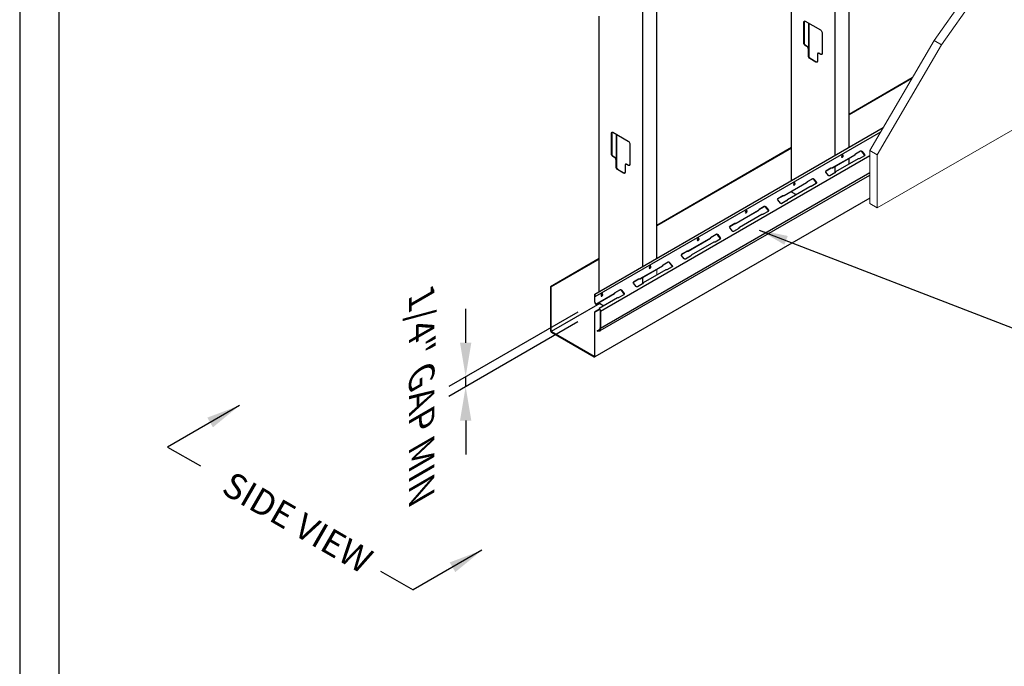
# Model space of a CAD drawing. Units: inches. Extents: x 0 to 139, y 0 to 176.
# Drawn here: x 0 to 58, y 38 to 76 of the extents above; entities that cross this region are included whole.
import ezdxf

# ---------------------------------------------------------------- set-up
doc = ezdxf.new("R2010")
doc.units = ezdxf.units.IN
doc.header["$LTSCALE"] = 16
doc.header["$MEASUREMENT"] = 0
for name, color, linetype in [('CLIP', 6, 'Continuous'), ('DIM', 1, 'Continuous'), ('OBJECT-LINES', 3, 'Continuous'), ('STUD', 4, 'Continuous')]:
    doc.layers.add(name, color=color, linetype=linetype)
doc.styles.add('000-CDES', font='romans.shx', dxfattribs={"width": 0.9})
doc.styles.add('ISO-T', font='ROMANS.SHX', dxfattribs={"oblique": 30})
doc.styles.add('ISO-T-1', font='ROMANS.SHX')
doc.styles.add('Romans', font='romans.shx', dxfattribs={"width": 0.9, "height": 0.09375})
doc.styles.add('Romans- ISO', font='romans.shx', dxfattribs={"width": 0.9, "height": 0.09375})
doc.dimstyles.new('016-CDES3_4', dxfattribs={"dimscale": 16, "dimtxt": 0.09375, "dimasz": 0.125, "dimexe": 0.0625, "dimexo": 0.0625, "dimgap": 0.09375, "dimtad": 0, "dimdec": 4, "dimzin": 3, "dimdsep": 46, "dimlunit": 4, "dimtxsty": '000-CDES', "dimcen": 0.09375, "dimclrt": 7, "dimadec": 0, "dimazin": 0, "dimtfac": 1, "dimtdec": 4, "dimtmove": 0, "dimatfit": 3, "dimfxl": 1, "dimfrac": 2, "dimtolj": 1, "dimtzin": 0, "dimarcsym": 0})
doc.dimstyles.new('DDG-ISO', dxfattribs={"dimscale": 16, "dimtxt": 0.09375, "dimasz": 0.125, "dimexe": 0.0625, "dimexo": 0.0625, "dimgap": 0.09375, "dimtad": 0, "dimtih": 1, "dimtoh": 1, "dimdec": 4, "dimzin": 3, "dimdsep": 46, "dimlunit": 4, "dimtxsty": 'ISO-T', "dimcen": 0.09375, "dimclrt": 7, "dimadec": 0, "dimazin": 0, "dimtfac": 1, "dimtdec": 4, "dimtofl": 0, "dimtmove": 0, "dimatfit": 3, "dimfxl": 1, "dimfrac": 2, "dimtolj": 1, "dimtzin": 0, "dimarcsym": 0})
doc.dimstyles.get("Standard").update_dxf_attribs({"dimtxt": 0.09375, "dimasz": 0.125, "dimexe": 0.0625, "dimexo": 0.0625, "dimgap": 0.09375, "dimtad": 0, "dimdec": 4, "dimzin": 3, "dimdsep": 46, "dimlunit": 4, "dimtxsty": 'Romans', "dimcen": 0.09375, "dimclrt": 7, "dimadec": 0, "dimazin": 0, "dimtfac": 1, "dimtdec": 4, "dimtofl": 0, "dimtmove": 0, "dimatfit": 3, "dimfxl": 1, "dimfrac": 2, "dimtolj": 1, "dimtzin": 0, "dimarcsym": 0})

# ---------------------------------------------------------------- blocks, each defined once
blk = doc.blocks.new('CDBS 8X11 TTB Portrait - MS')
blk.add_lwpolyline([(-1.466, 0.008), (133.232, 0.008), (133.232, 171.758), (-1.466, 171.758)], close=True)
at = {"layer": 'Defpoints'}
blk.add_lwpolyline([(-3.77, -2.296), (135.536, -2.296), (135.536, 174.062), (-3.77, 174.062)], close=True, dxfattribs=at)
blk = doc.blocks.new('*D7')
at = {"layer": 'Defpoints', "color": 0, "transparency": 16777216}
for p in [(33.825, 59.461), (33.825, 58.875), (26.234, 55.079)]:
    blk.add_point(p, dxfattribs=at)
at = {"layer": 'DIM', "color": 0, "lineweight": -2, "transparency": 16777216}
for p, q in [((26.234, 57.079), (26.234, 59.079)), ((32.825, 58.884), (25.234, 54.501)), ((32.825, 58.298), (25.234, 53.915)), ((26.234, 54.493), (26.234, 55.079)), ((26.234, 52.493), (26.234, 50.493))]:
    blk.add_line(p, q, dxfattribs=at)
at = {"layer": 'DIM', "color": 0, "transparency": 16777216}
for points in [[(25.901, 57.079), (26.567, 57.079), (26.234, 55.079)], [(25.901, 52.493), (26.567, 52.493), (26.234, 54.493)]]:
    blk.add_solid(points, dxfattribs=at)
at = {"layer": 'DIM', "color": 7, "transparency": 16777216, "insert": (23.649, 53.532), "char_height": 1.5, "attachment_point": 5, "rotation": 270, "style": 'ISO-T-1'}
blk.add_mtext('\\A1;{\\Q-30;1/4" GAP MIN}', dxfattribs=at)

msp = doc.modelspace()

# ---------------------------------------------------------------- linework, layer by layer
at = {"color": 0, "linetype": 'Continuous', "lineweight": 0, "extrusion": (1.11022e-16, 0.816497, 0.57735)}
msp.add_line((37.47856, 61.05537), (37.47856, 61.4018), dxfattribs=at)
msp.add_line((36.62487, 60.90892), (36.62487, 60.52762))
at = {"layer": 'CLIP', "extrusion": (1.11022e-16, 0.816497, 0.57735)}
for p, q in [((33.8211, 59.93394), (50.79056, 69.73126)), ((33.84877, 59.79118), (50.65029, 69.49153)), ((49.45368, 68.35051), (49.15528, 68.17823)), ((49.16351, 68.18872), (49.46191, 68.361)), ((34.16991, 58.94068), (50.00436, 68.0827)), ((49.1156, 68.12045), (47.79599, 67.35857)), ((47.80423, 67.36906), (49.12384, 68.13094)), ((49.31153, 67.88714), (47.99192, 67.12527)), ((49.12726, 68.13051), (49.1355, 68.141)), ((49.68678, 68.06892), (49.38838, 67.89664)), ((49.68526, 68.13263), (49.53535, 68.32735)), ((49.54358, 68.33784), (49.6935, 68.14311)), ((47.71914, 67.34908), (47.42074, 67.1768)), ((47.42898, 67.18729), (47.72738, 67.35957)), ((34.14822, 57.7893), (50.00436, 66.94385)), ((34.16142, 57.93634), (50.00436, 67.08327)), ((46.62525, 66.71752), (46.32685, 66.54524)), ((46.33508, 66.55573), (46.63348, 66.72801)), ((46.85684, 66.49963), (46.70692, 66.69436)), ((46.71516, 66.70484), (46.86507, 66.51012)), ((47.57218, 66.91837), (47.42226, 67.11309)), ((47.95225, 67.06748), (47.65385, 66.8952)), ((47.97203, 67.10472), (47.98026, 67.11521)), ((46.28718, 66.48746), (44.96757, 65.72558)), ((44.9758, 65.73607), (46.29541, 66.49794)), ((46.48311, 66.25415), (45.1635, 65.49227)), ((46.29884, 66.49752), (46.30707, 66.508)), ((46.85836, 66.43592), (46.55996, 66.26364)), ((44.89072, 65.71609), (44.59232, 65.54381)), ((44.74375, 65.28537), (44.59384, 65.4801)), ((44.60055, 65.55429), (44.89895, 65.72657)), ((45.1436, 65.47173), (45.15184, 65.48221)), ((43.47041, 64.86452), (43.47865, 64.87501)), ((43.79682, 65.08453), (43.49842, 64.91225)), ((43.50666, 64.92273), (43.80506, 65.09501)), ((44.02841, 64.86664), (43.87849, 65.06136)), ((43.88673, 65.07185), (44.03664, 64.87713)), ((45.12382, 65.43449), (44.82542, 65.26221)), ((43.45875, 64.85446), (42.13914, 64.09259)), ((42.14737, 64.10307), (43.46698, 64.86495)), ((43.65468, 64.62116), (42.33507, 63.85928)), ((44.02993, 64.80293), (43.73153, 64.63065)), ((42.06229, 64.0831), (41.76389, 63.91081)), ((41.91532, 63.65238), (41.76541, 63.8471)), ((41.77212, 63.9213), (42.07052, 64.09358)), ((42.2954, 63.8015), (41.997, 63.62922)), ((42.31517, 63.83873), (42.32341, 63.84922)), ((40.63032, 63.22147), (39.31071, 62.45959)), ((39.31895, 62.47008), (40.63856, 63.23196)), ((40.64198, 63.23153), (40.65022, 63.24202)), ((40.96839, 63.45154), (40.67, 63.27925)), ((40.67823, 63.28974), (40.97663, 63.46202)), ((41.2015, 63.16994), (40.9031, 62.99766)), ((41.19998, 63.23365), (41.05007, 63.42837)), ((41.0583, 63.43886), (41.20822, 63.24413)), ((40.82625, 62.98816), (39.50664, 62.22629)), ((39.23386, 62.4501), (38.93546, 62.27782)), ((39.0869, 62.01939), (38.93698, 62.21411)), ((38.9437, 62.28831), (39.2421, 62.46059)), ((39.46697, 62.1685), (39.16857, 61.99622)), ((39.48675, 62.20574), (39.49498, 62.21623)), ((37.8019, 61.58848), (36.48229, 60.8266)), ((36.49052, 60.83709), (37.81013, 61.59896)), ((37.81356, 61.59854), (37.82179, 61.60902)), ((38.13997, 61.81854), (37.84157, 61.64626)), ((37.8498, 61.65675), (38.1482, 61.82903)), ((38.37307, 61.53694), (38.07468, 61.36466)), ((38.37156, 61.60065), (38.22164, 61.79538)), ((38.22987, 61.80586), (38.37979, 61.61114)), ((36.40543, 60.81711), (36.10704, 60.64483)), ((36.11527, 60.65531), (36.41367, 60.82759)), ((37.99782, 61.35517), (36.67821, 60.59329)), ((36.25847, 60.3864), (36.10855, 60.58112)), ((36.63854, 60.53551), (36.34014, 60.36323)), ((36.65832, 60.57275), (36.66655, 60.58323)), ((33.81635, 59.92345), (33.81635, 59.49187)), ((33.83191, 59.48289), (33.83191, 59.91371)), ((33.83321, 59.91296), (33.83321, 59.80016)), ((33.83321, 59.80016), (33.84877, 59.79118)), ((33.84877, 59.79118), (33.84877, 59.90473)), ((34.97347, 59.95548), (33.89517, 59.33293)), ((33.9034, 59.34341), (34.9817, 59.96597)), ((35.1694, 59.72218), (34.0911, 59.09962)), ((34.98513, 59.96554), (34.99336, 59.97603)), ((35.31154, 60.18555), (35.01314, 60.01327)), ((35.02138, 60.02375), (35.31977, 60.19603)), ((35.54465, 59.90395), (35.24625, 59.73167)), ((35.54313, 59.96766), (35.39321, 60.16238)), ((35.40145, 60.17287), (35.55136, 59.97815)), ((33.8579, 59.38133), (33.89517, 59.33293)), ((33.9034, 59.34341), (33.86615, 59.3918)), ((33.89517, 59.33293), (33.9034, 59.34341)), ((34.0911, 59.09962), (34.08286, 59.08913)), ((34.08286, 59.08913), (34.12012, 59.04075)), ((34.12836, 59.05122), (34.0911, 59.09962)), ((34.15435, 58.94966), (34.15435, 57.9641)), ((34.16991, 57.95511), (34.16991, 58.94068)), ((34.14241, 57.95245), (34.15333, 57.95875)), ((33.97608, 57.7832), (34.14563, 57.88109)), ((34.12745, 57.80502), (33.97608, 57.7832)), ((33.97608, 57.7832), (33.98432, 57.7632)), ((33.98432, 57.7632), (34.1357, 57.78503))]:
    msp.add_line(p, q, dxfattribs=at)
at = {"layer": 'CLIP'}
for centre, major_axis, ratio, start_param, end_param in [((49.49115, 68.30183), (-0.04911, 0.03865), 0.79556967, -1.87880068, -0.30800435), ((48.37699, 68.05747), (-0.0375, -0.06495), 0.57735027, 0.20893481, 2.93265785), ((49.08636, 68.17962), (0.04911, -0.03865), 0.79556967, -0.30800435, 0.41170097), ((49.19276, 68.12955), (-0.04911, 0.03865), 0.79556967, -0.30800435, -0.13360121), ((49.34901, 67.83846), (-0.04911, 0.03865), 0.79556967, -1.02770968, -0.30800435), ((49.64107, 68.10711), (0.04911, -0.03865), 0.79556967, 0.13534686, 1.26279197), ((47.75662, 67.3004), (-0.04911, 0.03865), 0.79556967, -1.02770968, -0.30800435), ((47.76675, 67.41774), (0.04911, -0.03865), 0.79556967, -1.02770968, -0.30800435), ((46.66273, 66.66884), (-0.04911, 0.03865), 0.79556967, -1.87880068, -0.30800435), ((47.45822, 67.12812), (-0.04911, 0.03865), 0.79556967, -0.30800435, -0.13360121), ((47.90654, 67.10568), (0.04911, -0.03865), 0.79556967, 0.13534686, 0.41170097), ((48.0294, 67.07659), (-0.04911, 0.03865), 0.79556967, -0.30800435, 0.41170097), ((45.54856, 66.42447), (-0.0375, -0.06495), 0.57735027, 0.20893481, 2.93265785), ((46.25793, 66.54662), (0.04911, -0.03865), 0.79556967, -0.30800435, 0.41170097), ((46.36433, 66.49656), (-0.04911, 0.03865), 0.79556967, -0.30800435, -0.13360121), ((46.52058, 66.20547), (-0.04911, 0.03865), 0.79556967, -1.02770968, -0.30800435), ((46.81264, 66.47412), (0.04911, -0.03865), 0.79556967, 0.13534686, 1.26279197), ((44.6298, 65.49513), (-0.04911, 0.03865), 0.79556967, -0.30800435, -0.13360121), ((44.92819, 65.66741), (-0.04911, 0.03865), 0.79556967, -1.02770968, -0.30800435), ((44.93832, 65.78475), (0.04911, -0.03865), 0.79556967, -1.02770968, -0.30800435), ((45.07811, 65.47268), (0.04911, -0.03865), 0.79556967, 0.13534686, 0.41170097), ((45.20097, 65.44359), (-0.04911, 0.03865), 0.79556967, -0.30800435, 0.41170097), ((43.42951, 64.91363), (0.04911, -0.03865), 0.79556967, -0.30800435, 0.41170097), ((43.5359, 64.86357), (-0.04911, 0.03865), 0.79556967, -0.30800435, -0.13360121), ((43.8343, 65.03585), (-0.04911, 0.03865), 0.79556967, -1.87880068, -0.30800435), ((43.98422, 64.84112), (0.04911, -0.03865), 0.79556967, 0.13534686, 1.26279197), ((42.72013, 64.79148), (-0.0375, -0.06495), 0.57735027, 0.20893481, 2.93265785), ((43.69216, 64.57248), (-0.04911, 0.03865), 0.79556967, -1.02770968, -0.30800435), ((41.80137, 63.86213), (-0.04911, 0.03865), 0.79556967, -0.30800435, -0.13360121), ((42.09977, 64.03441), (-0.04911, 0.03865), 0.79556967, -1.02770968, -0.30800435), ((42.1099, 64.15175), (0.04911, -0.03865), 0.79556967, -1.02770968, -0.30800435), ((42.24968, 63.83969), (0.04911, -0.03865), 0.79556967, 0.13534686, 0.41170097), ((42.37255, 63.8106), (-0.04911, 0.03865), 0.79556967, -0.30800435, 0.41170097), ((39.89171, 63.15849), (-0.0375, -0.06495), 0.57735027, 0.20893481, 2.93265785), ((40.60108, 63.28064), (0.04911, -0.03865), 0.79556967, -0.30800435, 0.41170097), ((40.70747, 63.23057), (-0.04911, 0.03865), 0.79556967, -0.30800435, -0.13360121), ((41.00587, 63.40285), (-0.04911, 0.03865), 0.79556967, -1.87880068, -0.30800435), ((41.15579, 63.20813), (0.04911, -0.03865), 0.79556967, 0.13534686, 1.26279197), ((40.86373, 62.93948), (-0.04911, 0.03865), 0.79556967, -1.02770968, -0.30800435), ((38.97294, 62.22914), (-0.04911, 0.03865), 0.79556967, -0.30800435, -0.13360121), ((39.27134, 62.40142), (-0.04911, 0.03865), 0.79556967, -1.02770968, -0.30800435), ((39.28147, 62.51876), (0.04911, -0.03865), 0.79556967, -1.02770968, -0.30800435), ((39.42126, 62.2067), (0.04911, -0.03865), 0.79556967, 0.13534686, 0.41170097), ((39.54412, 62.17761), (-0.04911, 0.03865), 0.79556967, -0.30800435, 0.41170097), ((37.06328, 61.52549), (-0.0375, -0.06495), 0.57735027, 0.20893481, 2.93265785), ((37.77265, 61.64764), (0.04911, -0.03865), 0.79556967, -0.30800435, 0.41170097), ((37.87905, 61.59758), (-0.04911, 0.03865), 0.79556967, -0.30800435, -0.13360121), ((38.17745, 61.76986), (-0.04911, 0.03865), 0.79556967, -1.87880068, -0.30800435), ((38.32736, 61.57514), (0.04911, -0.03865), 0.79556967, 0.13534686, 1.26279197), ((36.44291, 60.76843), (-0.04911, 0.03865), 0.79556967, -1.02770968, -0.30800435), ((36.45304, 60.88577), (0.04911, -0.03865), 0.79556967, -1.02770968, -0.30800435), ((38.0353, 61.30649), (-0.04911, 0.03865), 0.79556967, -1.02770968, -0.30800435), ((36.14451, 60.59615), (-0.04911, 0.03865), 0.79556967, -0.30800435, -0.13360121), ((36.59283, 60.57371), (0.04911, -0.03865), 0.79556967, 0.13534686, 0.41170097), ((36.71569, 60.54461), (-0.04911, 0.03865), 0.79556967, -0.30800435, 0.41170097), ((33.83256, 59.91409), (-0.01146, 0.01985), 0.57735027, -2.35619449, 0.78539816), ((34.23485, 59.8925), (-0.0375, -0.06495), 0.57735027, 0.20893481, 2.93265785), ((34.94422, 60.01465), (0.04911, -0.03865), 0.79556967, -0.30800435, 0.41170097), ((35.05062, 59.96459), (-0.04911, 0.03865), 0.79556967, -0.30800435, -0.13360121), ((35.20688, 59.6735), (-0.04911, 0.03865), 0.79556967, -1.02770968, -0.30800435), ((35.34902, 60.13687), (-0.04911, 0.03865), 0.79556967, -1.87880068, -0.30800435), ((35.49893, 59.94215), (0.04911, -0.03865), 0.79556967, 0.13534686, 1.26279197), ((33.90474, 59.44084), (0.0625, -0.10825), 0.57735027, -2.35619449, -1.34390352), ((34.08152, 58.99171), (-0.0625, 0.10825), 0.57735027, -2.35619449, -1.34390352), ((34.16991, 57.90481), (-0.0275, 0.04763), 0.57735027, -0.19817193, 1.48945468), ((34.14092, 57.97185), (0.0205, -0.03551), 0.57735027, -0.19817193, 0.78539816), ((34.09822, 57.87591), (0.05, -0.0866), 0.57735027, -0.2268928, 1.48945468)]:
    msp.add_ellipse(centre, major_axis=major_axis, ratio=ratio, start_param=start_param, end_param=end_param, dxfattribs=at)
at = {"layer": 'CLIP', "extrusion": (0, 0, -1)}
for centre, major_axis in [((49.49939, 68.31232), (-0.04911, 0.03865)), ((46.67096, 66.67933), (-0.04911, 0.03865)), ((47.61637, 66.94388), (0.04911, -0.03865)), ((43.84253, 65.04633), (-0.04911, 0.03865)), ((44.78795, 65.31089), (0.04911, -0.03865)), ((41.01411, 63.41334), (-0.04911, 0.03865)), ((41.95952, 63.6779), (0.04911, -0.03865)), ((39.13109, 62.0449), (0.04911, -0.03865)), ((38.18568, 61.78035), (-0.04911, 0.03865)), ((36.30266, 60.41191), (0.04911, -0.03865)), ((35.35725, 60.14735), (-0.04911, 0.03865))]:
    msp.add_ellipse(centre, major_axis=major_axis, ratio=0.79556967, start_param=0.30800435, end_param=1.87880068, dxfattribs=at)
at = {"layer": 'CLIP', "extrusion": (-4.43555e-17, 8.97074e-17, -1)}
for centre, start_param, end_param in [((48.39254, 68.04848), -3.926990816986862, 2.356194490192724), ((45.56412, 66.41549), -3.926990816986862, 2.356194490192724), ((42.73569, 64.7825), -3.92699081698762, 2.356194490191966), ((39.90726, 63.1495), -3.926990816987241, 2.356194490192345), ((37.07883, 61.51651), -3.926990816986862, 2.356194490192724), ((34.25041, 59.88352), -3.926990816987241, 2.356194490192345)]:
    msp.add_ellipse(centre, major_axis=(-0.0375, -0.06495), ratio=0.57735027, start_param=start_param, end_param=end_param, dxfattribs=at)
at = {"layer": 'CLIP', "extrusion": (1.12285e-16, 5.29098e-17, -1)}
for centre, major_axis, start_param in [((49.07813, 68.16913), (0.04911, -0.03865), -0.00087282), ((49.20099, 68.14004), (-0.04911, 0.03865), -0.41170097), ((46.2497, 66.53614), (0.04911, -0.03865), -0.00087282), ((46.37256, 66.50705), (-0.04911, 0.03865), -0.41170097), ((43.54414, 64.87405), (-0.04911, 0.03865), -0.41170097), ((43.42127, 64.90314), (0.04911, -0.03865), -0.00087282), ((40.59284, 63.27015), (0.04911, -0.03865), -0.00087282), ((40.71571, 63.24106), (-0.04911, 0.03865), -0.41170097), ((37.76442, 61.63716), (0.04911, -0.03865), -0.00087282), ((37.88728, 61.60807), (-0.04911, 0.03865), -0.41170097), ((34.93599, 60.00417), (0.04911, -0.03865), -0.00087282), ((35.05885, 59.97507), (-0.04911, 0.03865), -0.41170097)]:
    msp.add_ellipse(centre, major_axis=major_axis, ratio=0.79556967, start_param=start_param, end_param=0.30800435, dxfattribs=at)
at = {"layer": 'CLIP', "extrusion": (-2.50434e-17, -1.21574e-16, -1)}
for centre in [(49.35091, 67.94532), (46.52248, 66.31232), (43.69405, 64.67933), (40.86562, 63.04634), (38.0372, 61.41334), (35.20877, 59.78035)]:
    msp.add_ellipse(centre, major_axis=(0.04911, -0.03865), ratio=0.79556967, start_param=0.30800435, end_param=1.02770968, dxfattribs=at)
at = {"layer": 'CLIP', "extrusion": (1.46618e-16, 9.65307e-17, -1)}
for centre, major_axis in [((49.6493, 68.1176), (0.04911, -0.03865)), ((47.46646, 67.13861), (-0.04911, 0.03865)), ((46.82088, 66.4846), (0.04911, -0.03865)), ((44.63803, 65.50561), (-0.04911, 0.03865)), ((43.99245, 64.85161), (0.04911, -0.03865)), ((41.8096, 63.87262), (-0.04911, 0.03865)), ((41.16402, 63.21862), (0.04911, -0.03865)), ((38.98118, 62.23963), (-0.04911, 0.03865)), ((38.3356, 61.58562), (0.04911, -0.03865)), ((36.15275, 60.60663), (-0.04911, 0.03865)), ((35.50717, 59.95263), (0.04911, -0.03865))]:
    msp.add_ellipse(centre, major_axis=major_axis, ratio=0.79556967, start_param=-1.26279197, end_param=0.30800435, dxfattribs=at)
at = {"layer": 'CLIP', "extrusion": (3.43322e-17, 4.3621e-17, -1)}
for centre, major_axis in [((47.76486, 67.31089), (-0.04911, 0.03865)), ((47.75852, 67.40725), (0.04911, -0.03865)), ((44.93643, 65.67789), (-0.04911, 0.03865)), ((44.93009, 65.77426), (0.04911, -0.03865)), ((42.108, 64.0449), (-0.04911, 0.03865)), ((42.10166, 64.14127), (0.04911, -0.03865)), ((39.27957, 62.41191), (-0.04911, 0.03865)), ((39.27323, 62.50828), (0.04911, -0.03865)), ((36.45115, 60.77891), (-0.04911, 0.03865)), ((36.44481, 60.87528), (0.04911, -0.03865))]:
    msp.add_ellipse(centre, major_axis=major_axis, ratio=0.79556967, start_param=0.30800435, end_param=1.02770968, dxfattribs=at)
at = {"layer": 'CLIP', "extrusion": (-2.33859e-16, -2.78663e-17, -1)}
for centre in [(47.91477, 67.11616), (45.08634, 65.48317), (42.25792, 63.85018), (39.42949, 62.21718), (36.60106, 60.58419)]:
    msp.add_ellipse(centre, major_axis=(0.04911, -0.03865), ratio=0.79556967, start_param=-0.41170097, end_param=0.30800435, dxfattribs=at)
at = {"layer": 'CLIP', "extrusion": (-3.43322e-17, -4.3621e-17, -1)}
for centre in [(48.02117, 67.0661), (45.19274, 65.43311), (42.36431, 63.80011), (39.53589, 62.16712), (36.70746, 60.53413)]:
    msp.add_ellipse(centre, major_axis=(-0.04911, 0.03865), ratio=0.79556967, start_param=-0.41170097, end_param=-0.00087282, dxfattribs=at)
at = {"layer": 'CLIP', "extrusion": (-1.88578e-16, -1.72974e-16, -1)}
msp.add_ellipse((33.83256, 59.91334), major_axis=(-0.000461, 0.000798), ratio=0.57735027, start_param=-0.78539816, end_param=2.35619449, dxfattribs=at)
at = {"layer": 'CLIP', "extrusion": (-9.61481e-17, -5.55112e-17, -1)}
msp.add_ellipse((33.90474, 59.44084), major_axis=(-0.0515, 0.0892), ratio=0.57735027, start_param=-1.79768913, end_param=-0.78539816, dxfattribs=at)
at = {"layer": 'CLIP', "extrusion": (-9.24296e-17, -1.17463e-16, -1)}
msp.add_ellipse((34.08152, 58.99171), major_axis=(0.0515, -0.0892), ratio=0.57735027, start_param=-1.79768913, end_param=-0.78539816, dxfattribs=at)
at = {"layer": 'CLIP', "extrusion": (4.80741e-17, 2.77556e-17, -1)}
msp.add_ellipse((34.16991, 57.90481), major_axis=(-0.0165, 0.02858), ratio=0.57735027, start_param=-1.48945468, end_param=0.19817193, dxfattribs=at)
at = {"layer": 'CLIP', "extrusion": (-1.47941e-16, -2.13149e-17, -1)}
msp.add_ellipse((34.14092, 57.97185), major_axis=(0.0095, -0.01645), ratio=0.57735027, start_param=-0.78539816, end_param=0.19817193, dxfattribs=at)
at = {"layer": 'CLIP', "extrusion": (1.40504e-16, 1.45219e-16, -1)}
msp.add_ellipse((34.09822, 57.87591), major_axis=(0.039, -0.06755), ratio=0.57735027, start_param=-1.48945468, end_param=0.2268928, dxfattribs=at)
at = {"layer": 'DIM'}
for p, q in [((8.69996, 50.94113), (10.62798, 49.82799)), ((21.214, 43.64417), (23.14202, 42.53103))]:
    msp.add_line(p, q, dxfattribs=at)
at = {"layer": 'OBJECT-LINES', "linetype": 'Continuous', "lineweight": 0, "extrusion": (3.33067e-16, 0.816497, 0.57735)}
for p, q in [((50.4463, 65.01063), (85.30138, 85.13422)), ((56.25201, 78.36507), (53.78726, 74.85255)), ((56.69396, 78.10992), (54.22921, 74.59739)), ((53.78726, 74.85255), (50.00436, 68.38766)), ((53.78726, 74.85255), (54.22921, 74.59739)), ((54.22921, 74.59739), (50.4463, 68.13251)), ((50.00436, 68.38766), (50.00436, 65.26579)), ((50.00436, 68.38766), (50.4463, 68.13251)), ((50.4463, 68.13251), (50.4463, 65.01063)), ((50.00436, 65.26579), (50.4463, 65.01063))]:
    msp.add_line(p, q, dxfattribs=at)
at = {"layer": 'STUD', "extrusion": (1.11022e-16, 0.816497, 0.57735)}
for p, q in [((48.79226, 68.57754), (48.79226, 84.78453)), ((45.40551, 66.6222), (45.40551, 82.82919)), ((37.47856, 62.04557), (37.47856, 78.25256)), ((34.0918, 60.09023), (34.0918, 76.29721)), ((46.11957, 74.7172), (46.11957, 75.94195)), ((46.14284, 75.95538), (46.14284, 74.73063)), ((46.20796, 75.99298), (47.10599, 75.4745)), ((46.41271, 74.39414), (46.41271, 75.87477)), ((46.43597, 73.88311), (46.43597, 75.86134)), ((47.19438, 75.32141), (47.19438, 74.09667)), ((46.30342, 74.509), (46.20796, 74.56411)), ((46.23123, 74.57754), (46.32669, 74.52243)), ((46.39181, 73.94765), (46.39181, 74.3559)), ((46.41507, 74.36933), (46.41507, 73.96109)), ((46.83375, 73.59044), (46.4802, 73.79456)), ((46.50346, 73.80799), (46.85702, 73.60387)), ((46.92214, 74.04972), (46.92214, 73.64147)), ((46.97129, 74.12037), (46.94803, 74.10694)), ((47.10599, 74.04563), (47.01053, 74.10075)), ((47.03379, 74.11418), (47.12925, 74.05907)), ((52.50046, 72.65343), (48.79226, 70.51251)), ((52.47672, 72.61286), (48.79226, 70.48564)), ((34.80587, 68.18523), (34.80587, 69.40997)), ((34.82913, 69.42341), (34.82913, 68.19866)), ((34.89425, 69.46101), (35.79228, 68.94253)), ((35.099, 67.86217), (35.099, 69.34279)), ((35.12227, 67.35114), (35.12227, 69.32936)), ((35.88067, 68.78944), (35.88067, 67.56469)), ((45.40551, 68.55716), (37.47856, 63.98053)), ((45.40551, 68.5303), (37.47856, 63.95367)), ((34.98971, 67.97702), (34.89425, 68.03214)), ((34.91752, 68.04557), (35.01298, 67.99045)), ((35.0781, 67.41568), (35.0781, 67.82393)), ((35.10137, 67.83736), (35.10137, 67.42911)), ((48.79226, 67.58734), (48.79226, 67.93377)), ((35.52004, 67.05846), (35.16649, 67.26259)), ((35.18975, 67.27602), (35.54331, 67.0719)), ((35.60843, 67.51774), (35.60843, 67.1095)), ((35.65758, 67.5884), (35.63432, 67.57497)), ((35.79228, 67.51366), (35.69682, 67.56877)), ((35.72008, 67.58221), (35.81554, 67.52709)), ((50.00436, 65.58004), (33.82452, 56.2386)), ((45.40551, 65.96131), (45.40551, 65.97843)), ((45.42686, 65.93155), (45.67561, 65.78794)), ((34.0918, 62.02519), (31.22983, 60.37283)), ((34.0918, 61.99833), (31.25309, 60.3594)), ((31.25309, 60.3594), (31.22983, 60.37283)), ((31.22983, 60.37283), (31.22983, 57.77874)), ((31.25309, 57.76531), (31.25309, 60.3594)), ((34.12673, 59.39174), (31.26138, 57.73743)), ((34.0918, 59.42934), (34.0918, 59.44645)), ((34.11315, 59.39958), (34.3619, 59.25597)), ((34.11259, 59.05053), (33.81635, 58.8795)), ((33.83962, 58.86607), (33.81635, 58.8795)), ((33.81635, 58.8795), (33.81635, 56.28541)), ((34.12659, 59.03175), (33.83962, 58.86607)), ((33.83962, 56.27197), (33.83962, 58.86607)), ((33.78807, 56.26908), (31.28138, 57.71632)), ((31.28138, 57.68945), (33.78807, 56.24221))]:
    msp.add_line(p, q, dxfattribs=at)
at = {"layer": 'STUD'}
for p, q in [((47.93858, 84.29165), (47.93858, 68.08467)), ((36.62487, 77.75968), (36.62487, 61.5527)), ((47.93858, 67.44089), (47.93858, 67.05959))]:
    msp.add_line(p, q, dxfattribs=at)
at = {"layer": 'STUD', "extrusion": (-7.95482e-17, 8.22703e-17, -1)}
for centre, major_axis in [((46.20796, 75.89092), (-0.0625, 0.10825)), ((46.83375, 73.6925), (0.0625, -0.10825)), ((47.10599, 74.1477), (0.0625, -0.10825)), ((34.89425, 69.35894), (-0.0625, 0.10825)), ((35.79228, 67.61572), (0.0625, -0.10825)), ((35.52004, 67.16053), (0.0625, -0.10825))]:
    msp.add_ellipse(centre, major_axis=major_axis, ratio=0.57735027, start_param=-0.78539816, end_param=0.78539816, dxfattribs=at)
at = {"layer": 'STUD'}
for centre, major_axis, start_param, end_param in [((46.23123, 75.90435), (-0.0625, 0.10825), 0.18720199, 0.78539816), ((46.23123, 74.6796), (0.0625, -0.10825), -2.35619449, -0.78539816), ((46.30342, 74.40693), (-0.0625, 0.10825), -2.35619449, -0.78539816), ((46.50346, 73.91005), (0.0625, -0.10825), -2.35619449, -0.78539816), ((46.85702, 73.70593), (0.0625, -0.10825), -0.78539816, -0.18720199), ((47.01053, 73.99869), (-0.0625, 0.10825), -0.78539816, 0.78539816), ((47.12925, 74.16113), (0.0625, -0.10825), -0.78539816, -0.18720199), ((34.91752, 69.37238), (-0.0625, 0.10825), 0.18720199, 0.78539816), ((34.91752, 68.14763), (0.0625, -0.10825), -2.35619449, -0.78539816), ((34.98971, 67.87496), (-0.0625, 0.10825), -2.35619449, -0.78539816), ((35.18975, 67.37808), (0.0625, -0.10825), -2.35619449, -0.78539816), ((35.69682, 67.46671), (-0.0625, 0.10825), -0.78539816, 0.78539816), ((35.81554, 67.62915), (0.0625, -0.10825), -0.78539816, -0.18720199), ((35.54331, 67.17396), (0.0625, -0.10825), -0.78539816, -0.18720199), ((45.47841, 65.96131), (-0.0729, 0), 0, 0.78539816), ((34.1647, 59.42934), (-0.0729, 0), 0, 0.78539816), ((31.28138, 57.74898), (0.03645, -0.06313), -2.35619449, -0.78539816), ((33.78807, 56.30174), (0.03645, -0.06313), -0.78539816, 0.78539816)]:
    msp.add_ellipse(centre, major_axis=major_axis, ratio=0.57735027, start_param=start_param, end_param=end_param, dxfattribs=at)
at = {"layer": 'STUD', "extrusion": (-5.17926e-17, 3.41963e-17, -1)}
for centre in [(47.10599, 75.37244), (35.79228, 68.84047)]:
    msp.add_ellipse(centre, major_axis=(0.0625, -0.10825), ratio=0.57735027, start_param=-2.35619449, end_param=-0.78539816, dxfattribs=at)
at = {"layer": 'STUD', "extrusion": (-2.47807e-16, -1.48742e-17, -1)}
for centre, major_axis in [((46.20796, 74.66617), (-0.0625, 0.10825)), ((46.32669, 74.42037), (0.0625, -0.10825)), ((34.89425, 68.1342), (-0.0625, 0.10825)), ((35.01298, 67.88839), (0.0625, -0.10825))]:
    msp.add_ellipse(centre, major_axis=major_axis, ratio=0.57735027, start_param=-2.35619449, end_param=-0.78539816, dxfattribs=at)
at = {"layer": 'STUD', "extrusion": (-1.23904e-16, -7.43708e-18, -1)}
for centre in [(46.4802, 73.89662), (35.16649, 67.36465)]:
    msp.add_ellipse(centre, major_axis=(-0.0625, 0.10825), ratio=0.57735027, start_param=-2.35619449, end_param=-0.78539816, dxfattribs=at)
at = {"layer": 'STUD', "extrusion": (1.40504e-16, 1.45219e-16, -1)}
for centre in [(47.03379, 74.01212), (35.72008, 67.48014)]:
    msp.add_ellipse(centre, major_axis=(-0.0625, 0.10825), ratio=0.57735027, start_param=0, end_param=0.78539816, dxfattribs=at)
at = {"layer": 'STUD', "extrusion": (-4.80741e-17, -2.77556e-17, -1)}
msp.add_ellipse((31.28138, 57.74898), major_axis=(-0.02, 0.03464), ratio=0.57735027, start_param=-2.35619449, end_param=-0.78539816, dxfattribs=at)
at = {"layer": 'STUD', "extrusion": (-2.16333e-16, -1.249e-16, -1)}
msp.add_ellipse((33.78807, 56.30174), major_axis=(0.02, -0.03464), ratio=0.57735027, start_param=-0.78539816, end_param=0.78539816, dxfattribs=at)

# ---------------------------------------------------------------- block references
msp.add_blockref('CDBS 8X11 TTB Portrait - MS', (3.77008, 2.296))

# ---------------------------------------------------------------- texts
at = {"layer": 'DIM', "color": 7, "insert": (16.25292, 46.33593), "char_height": 1.5, "attachment_point": 5, "rotation": 330, "style": 'Romans- ISO'}
msp.add_mtext('SIDE VIEW', dxfattribs=at)

# ---------------------------------------------------------------- dimensions: what is measured, and where the dimension line sits
at = {"layer": 'DIM'}
dim = msp.add_linear_dim(base=(26.23391, 55.07863), p1=(33.82452, 58.87504), p2=(33.82452, 59.46107), angle=90, text='{\\Q-30;1/4" GAP MIN}', dimstyle='DDG-ISO', override={"dimscale": 0, "dimtxt": 1.5, "dimasz": 2, "dimexe": 1, "dimexo": 1, "dimgap": 1.5, "dimtad": 3, "dimtoh": 0, "dimtxsty": 'ISO-T-1', "dimcen": 1.5}, dxfattribs=at)
dim.commit()
dim.dimension.update_dxf_attribs({"geometry": '*D7', "text_midpoint": (23.64912, 53.53175), "dimtype": 161, "text_rotation": 270})

# ---------------------------------------------------------------- leaders
at = {"layer": 'DIM', "annotation_type": 0, "has_hookline": 1, "hookline_direction": 0, "text_width": 25.52143}
msp.add_leader([(43.50648, 63.70742), (64.79219, 55.4707), (66.47969, 55.4707)], dimstyle='Standard', override={"dimscale": 9, "dimasz": 0.1875, "dimgap": 0.125}, dxfattribs=at)
at = {"layer": 'DIM'}
for points in [[(12.93397, 53.38564), (8.69996, 50.94113)], [(27.19081, 44.86859), (23.14202, 42.53103)]]:
    msp.add_leader(points, dimstyle='016-CDES3_4', dxfattribs=at)

doc.saveas('drawing.dxf')
